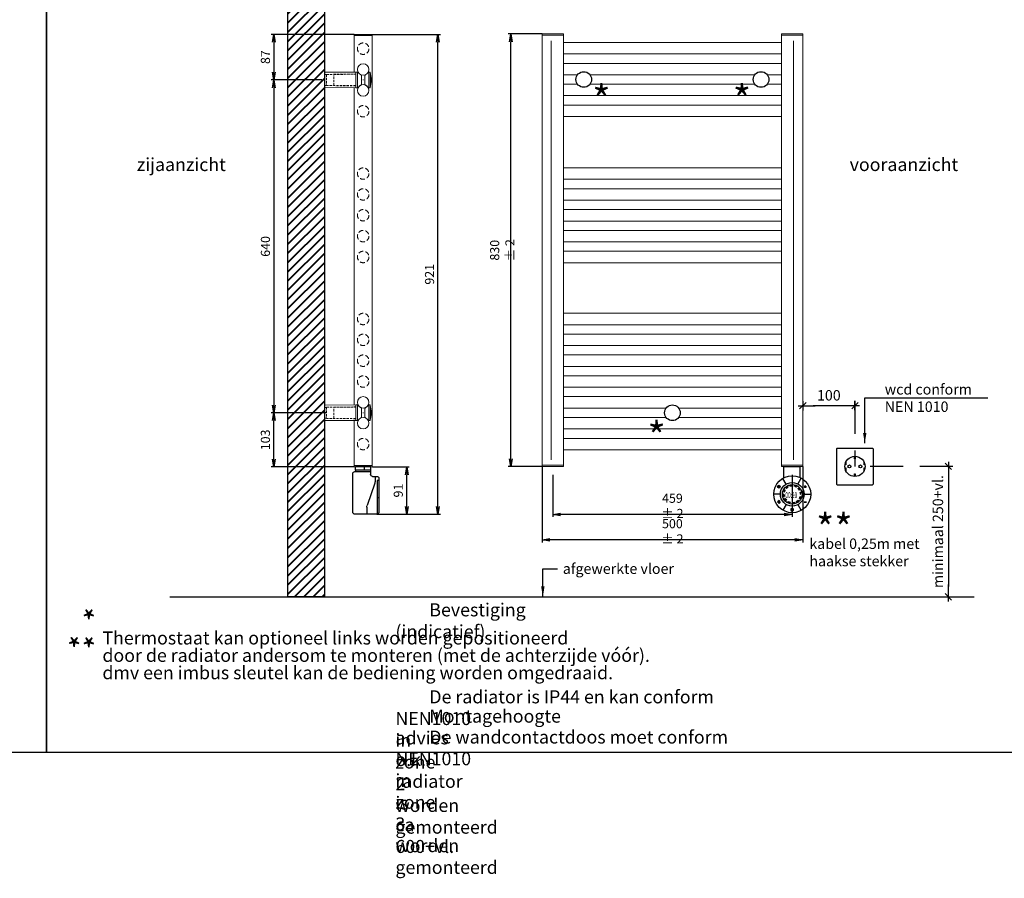
# Model space of a CAD drawing. Extents: x 15077 to 25639, y 14422 to 20005.
# Drawn here: x 16966 to 18854, y 17278 to 18925 of the extents above; entities that cross this region are included whole.
import ezdxf

# ---------------------------------------------------------------- set-up
doc = ezdxf.new("R2010")
doc.units = 0
doc.header["$LTSCALE"] = 5
doc.header["$MEASUREMENT"] = 0
doc.header["$PDMODE"] = 1
doc.linetypes.add('DASHED', pattern=[19.05, 12.7, -6.35])
doc.linetypes.add('HIDDEN2', pattern=[0.1875, 0.125, -0.0625])
doc.layers.get('0').update_dxf_attribs({"linetype": 'CONTINUOUS'})
doc.layers.get('DEFPOINTS').update_dxf_attribs({"linetype": 'CONTINUOUS'})
doc.layers.add('A-GENM', color=2, linetype='CONTINUOUS', lineweight=40)
for name, color, linetype in [('KOTY', 1, 'CONTINUOUS'), ('SILNA', 7, 'CONTINUOUS'), ('SLABA', 8, 'CONTINUOUS')]:
    doc.layers.add(name, color=color, linetype=linetype)
doc.styles.add('ALFA-0_25', font='verdana.ttf')
doc.styles.add('MSPR_TXT', font='simplex.shx', dxfattribs={"width": 0.75})
doc.styles.add('Roman S', font='romans.shx')
doc.styles.add('styl1', font='simplex.shx', dxfattribs={"width": 0.75})
doc.styles.add('STYLE1', font='isocp.shx')
doc.dimstyles.new('PROFI_CSN', dxfattribs={"dimtxt": 3.5, "dimasz": 3, "dimexe": 1, "dimexo": 0, "dimgap": 1.5, "dimtad": 1, "dimdsep": 46, "dimtxsty": 'STYLE1', "dimblk1": 'OPEN', "dimblk2": 'OPEN', "dimsah": 1, "dimcen": 0, "dimdle": 1, "dimclrd": 256, "dimclre": 256, "dimclrt": 256, "dimadec": 0, "dimazin": 0, "dimtfac": 0.6, "dimtmove": 0, "dimatfit": 1, "dimldrblk": 'OPEN', "dimfxl": 1, "dimtolj": 1, "dimarcsym": 0})
doc.dimstyles.new('Rialto style 1', dxfattribs={"dimtxt": 2, "dimasz": 2, "dimexe": 0, "dimexo": 0, "dimgap": 1, "dimtad": 1, "dimzin": 12, "dimdsep": 46, "dimtxsty": 'Roman S', "dimblk1": 'DIM1', "dimblk2": 'DIM1', "dimsah": 1, "dimcen": 1, "dimse1": 1, "dimse2": 1, "dimclrd": 1, "dimclre": 1, "dimclrt": 2, "dimadec": 0, "dimazin": 0, "dimtfac": 0.75, "dimtix": 1, "dimtmove": 1, "dimatfit": 3, "dimfxl": 1, "dimtvp": 1.5, "dimtolj": 1, "dimtzin": 0, "dimarcsym": 0})

# ---------------------------------------------------------------- blocks, each defined once
blk = doc.blocks.new('_OPEN')
at = {"color": 0, "linetype": 'ByBlock'}
for p, q in [((-1, 0.17), (0, 0)), ((0, 0), (-1, -0.17)), ((0, 0), (-1, 0))]:
    blk.add_line(p, q, dxfattribs=at)
blk = doc.blocks.new('*D38')
at = {"layer": 'DEFPOINTS', "color": 0, "transparency": 16777216}
for p in [(17967.5, 18067.8), (18467.5, 18067.8), (17967.5, 17927.3)]:
    blk.add_point(p, dxfattribs=at)
at = {"layer": 'KOTY', "color": 1, "lineweight": -2, "transparency": 16777216}
for p, q in [((17967.5, 18067.8), (17967.5, 17922.3)), ((18467.5, 18067.8), (18467.5, 17922.3)), ((18452.5, 17927.3), (17982.5, 17927.3))]:
    blk.add_line(p, q, dxfattribs=at)
at = {"layer": 'KOTY', "color": 1, "lineweight": -2, "transparency": 16777216, "xscale": 15, "yscale": 15, "zscale": 15, "rotation": 180}
blk.add_blockref('_OPEN', (17967.5, 17927.3), dxfattribs=at)
at = {"layer": 'KOTY', "color": 1, "lineweight": -2, "transparency": 16777216, "xscale": 15, "yscale": 15, "zscale": 15}
blk.add_blockref('_OPEN', (18467.5, 17927.3), dxfattribs=at)
at = {"layer": 'KOTY', "color": 1, "transparency": 16777216, "insert": (18217.5, 17943.5), "char_height": 17.5, "attachment_point": 5, "style": 'styl1'}
blk.add_mtext('\\A1;500 ± 2', dxfattribs=at)
blk = doc.blocks.new('*D39')
at = {"layer": 'DEFPOINTS', "color": 0, "transparency": 16777216}
for p in [(17988, 18051.6), (18447, 18051.5), (17988, 17976)]:
    blk.add_point(p, dxfattribs=at)
at = {"layer": 'KOTY', "color": 1, "lineweight": -2, "transparency": 16777216}
for p, q in [((17988, 18051.6), (17988, 17971)), ((18447, 18051.5), (18447, 17971)), ((18432, 17976), (18003, 17976))]:
    blk.add_line(p, q, dxfattribs=at)
at = {"layer": 'KOTY', "color": 1, "lineweight": -2, "transparency": 16777216, "xscale": 15, "yscale": 15, "zscale": 15, "rotation": 180}
blk.add_blockref('_OPEN', (17988, 17976), dxfattribs=at)
at = {"layer": 'KOTY', "color": 1, "lineweight": -2, "transparency": 16777216, "xscale": 15, "yscale": 15, "zscale": 15}
blk.add_blockref('_OPEN', (18447, 17976), dxfattribs=at)
at = {"layer": 'KOTY', "color": 1, "transparency": 16777216, "insert": (18217.5, 17992.3), "char_height": 17.5, "attachment_point": 5, "style": 'styl1'}
blk.add_mtext('\\A1;459 ± 2', dxfattribs=at)
blk = doc.blocks.new('MAPLAST D22_2')
at = {"layer": 'SLABA', "lineweight": 0}
for p, q in [((0, 14.7), (60, 15)), ((0, 14.7), (0, -14.7)), ((60, 15), (63.2, 15)), ((60, 15), (60, -15)), ((74.3, 0.5), (74.3, -0.5)), ((85.4, 15), (87.2, 15)), ((87.4, 14.9), (87.4, -14.9)), ((60, -15), (0, -14.7)), ((63.2, -15), (60, -15)), ((73.8, 0), (74.8, 0)), ((87.2, -15), (85.4, -15))]:
    blk.add_line(p, q, dxfattribs=at)
at = {"layer": 'SLABA', "color": 8, "linetype": 'HIDDEN2', "lineweight": 0, "ltscale": 7}
for p, q in [((0, 10.5), (4, 10.5)), ((4, 10.7), (60, 11.2)), ((4, 10.7), (4, -10.8)), ((18, 10.7), (60, 10.9)), ((18, -10.8), (18, 10.7)), ((4, -10.5), (0, -10.5)), ((60, -11.3), (4, -10.8)), ((60, -10.9), (18, -10.8))]:
    blk.add_line(p, q, dxfattribs=at)
at = {"layer": 'SLABA', "lineweight": 0}
for points in [[(70.9, -9.2, 0.291336), (71.2, -8.6), (71.2, 8.6, 0.291336), (70.9, 9.2, -0.143229), (64.5, 14.7, 0.255747), (64, 15), (63.2, 15), (63.2, -15), (64, -15, 0.255747), (64.5, -14.7, -0.143229), (70.9, -9.2)], [(77.8, -9.2, -0.291336), (77.4, -8.6), (77.4, 8.6, -0.291336), (77.8, 9.2, 0.143229), (84.1, 14.7, -0.255747), (84.6, 15), (85.4, 15), (85.4, -15), (84.6, -15, -0.255747), (84.1, -14.7, 0.143229), (77.8, -9.2)]]:
    blk.add_lwpolyline(points, format="xyb", dxfattribs=at)
for centre, radius, start, end in [((87.2, 14.7), 0.3, 14.9586, 90), ((32.2, 0), 57.2, 345.0414, 14.9586), ((87.2, -14.7), 0.3, 270, 345.0414)]:
    blk.add_arc(centre, radius, start, end, dxfattribs=at)
blk = doc.blocks.new('*D11')
at = {"layer": 'DEFPOINTS', "color": 0, "transparency": 16777216}
for p in [(17545.2, 18809.4), (17453.1, 18170.8), (17554.2, 18170.8, 16.3)]:
    blk.add_point(p, dxfattribs=at)
at = {"layer": 'KOTY', "color": 1, "lineweight": -2, "transparency": 16777216}
for p, q in [((17545.2, 18809.4), (17448.1, 18809.4)), ((17453.1, 18794.4), (17453.1, 18185.8)), ((17554.2, 18170.8), (17448.1, 18170.8))]:
    blk.add_line(p, q, dxfattribs=at)
at = {"layer": 'KOTY', "color": 1, "lineweight": -2, "transparency": 16777216, "xscale": 15, "yscale": 15, "zscale": 15}
for p, rotation in [((17453.1, 18809.4), 90), ((17453.1, 18170.8), 270)]:
    blk.add_blockref('_OPEN', p, dxfattribs=dict(at, rotation=rotation))
at = {"layer": 'KOTY', "color": 1, "transparency": 16777216, "insert": (17436.9, 18490.1), "char_height": 17.5, "attachment_point": 5, "rotation": 90, "style": 'MSPR_TXT'}
blk.add_mtext('\\A1;640', dxfattribs=at)
blk = doc.blocks.new('*D12')
at = {"layer": 'DEFPOINTS', "color": 0, "transparency": 16777216}
for p in [(17607, 18896.9), (17453.1, 18809.4), (17545.2, 18809.4)]:
    blk.add_point(p, dxfattribs=at)
at = {"layer": 'KOTY', "color": 1, "lineweight": -2, "transparency": 16777216}
for p, q in [((17607, 18896.9), (17448.1, 18896.9)), ((17453.1, 18881.9), (17453.1, 18824.4)), ((17545.2, 18809.4), (17448.1, 18809.4))]:
    blk.add_line(p, q, dxfattribs=at)
at = {"layer": 'KOTY', "color": 1, "lineweight": -2, "transparency": 16777216, "xscale": 15, "yscale": 15, "zscale": 15}
for p, rotation in [((17453.1, 18896.9), 90), ((17453.1, 18809.4), 270)]:
    blk.add_blockref('_OPEN', p, dxfattribs=dict(at, rotation=rotation))
at = {"layer": 'KOTY', "color": 1, "transparency": 16777216, "insert": (17436.9, 18853.2), "char_height": 17.5, "attachment_point": 5, "rotation": 90, "style": 'MSPR_TXT'}
blk.add_mtext('\\A1;87', dxfattribs=at)
blk = doc.blocks.new('*D13')
at = {"layer": 'DEFPOINTS', "color": 0, "transparency": 16777216}
for p in [(17453.1, 18170.8), (17554.2, 18170.8, 16.3), (17607, 18066.9)]:
    blk.add_point(p, dxfattribs=at)
at = {"layer": 'KOTY', "color": 1, "lineweight": -2, "transparency": 16777216}
for p, q in [((17554.2, 18170.8), (17448.1, 18170.8)), ((17453.1, 18081.9), (17453.1, 18155.8)), ((17607, 18066.9), (17448.1, 18066.9))]:
    blk.add_line(p, q, dxfattribs=at)
at = {"layer": 'KOTY', "color": 1, "lineweight": -2, "transparency": 16777216, "xscale": 15, "yscale": 15, "zscale": 15}
for p, rotation in [((17453.1, 18170.8), 90), ((17453.1, 18066.9), 270)]:
    blk.add_blockref('_OPEN', p, dxfattribs=dict(at, rotation=rotation))
at = {"layer": 'KOTY', "color": 1, "transparency": 16777216, "insert": (17436.9, 18118.9), "char_height": 17.5, "attachment_point": 5, "rotation": 90, "style": 'MSPR_TXT'}
blk.add_mtext('\\A1;103', dxfattribs=at)
blk = doc.blocks.new('Ronde thermostaat 1')
at = {"layer": 'SLABA'}
h = blk.add_hatch(color=256, dxfattribs=at)
h.dxf.hatch_style = 1
h.paths.add_polyline_path([(0.3, -36.6, 0.065543), (-4.1, -37.1), (-3.8, -38.1, -0.065543), (0.3, -37.6)])
h.paths.add_polyline_path([(-7.6, -39.7), (-8.1, -38.8, 0.065543), (-11.6, -41.5), (-10.9, -42.2, -0.065543)])
h.paths.add_polyline_path([(-13.4, -45.5), (-14.2, -45, 0.065543), (-15.9, -49), (-14.9, -49.3, -0.065543)])
h.paths.add_polyline_path([(-15.5, -53.3), (-16.5, -53.3, 0.065543), (-15.9, -57.7), (-14.9, -57.4, -0.065543)])
h.paths.add_polyline_path([(-13.4, -61.2), (-14.2, -61.7, 0.065543), (-11.6, -65.2), (-10.9, -64.5, -0.065543)])
h.paths.add_polyline_path([(-7.6, -67), (-8.1, -67.9, 0.065543), (-4.1, -69.5), (-3.8, -68.6, -0.065543)])
h.paths.add_polyline_path([(4.4, -68.6, -0.065543), (0.3, -69.1), (0.3, -70.1, 0.065543), (4.6, -69.5)])
h.paths.add_polyline_path([(12.2, -65.2), (11.4, -64.5, -0.065543), (8.2, -67), (8.7, -67.9, 0.065543)])
h.paths.add_polyline_path([(16.5, -57.7), (15.5, -57.4, -0.065543), (14, -61.2), (14.8, -61.7, 0.065543)])
h.paths.add_polyline_path([(16.5, -49), (15.5, -49.3, -0.065543), (16.1, -53.3), (17.1, -53.3, 0.065543)])
h.paths.add_polyline_path([(12.2, -41.5), (11.4, -42.2, -0.065543), (14, -45.5), (14.8, -45, 0.065543)])
h.paths.add_polyline_path([(4.6, -37.1), (4.4, -38.1, -0.065543), (8.2, -39.7), (8.7, -38.8, 0.065543)])
for p, q in [((-15.6, -21.6), (-15.6, 0)), ((-15.6, 0), (15.6, 0)), ((15.6, -21.3), (15.6, 0)), ((-25.8, -38.7), (-25.8, -36.9)), ((-25.8, -38.7), (-25.8, -36.9)), ((-25.5, -38.7), (-25.5, -36.9)), ((-25.3, -38.7), (-25.3, -36.9)), ((-11.3, -33.9), (-17.9, -22.9)), ((-3.8, -38.1), (-4.1, -37.1)), ((0.3, -37.6), (0.3, -36.6)), ((4.4, -38.1), (4.6, -37.1)), ((11.3, -33.6), (17.6, -22.4)), ((25.1, -40.7), (25.1, -36.7)), ((25.6, -40.7), (25.6, -36.7)), ((-22.4, -53.3), (-35.2, -53.3)), ((-25.7, -38.5), (-26.9, -39.3)), ((-25.5, -38.7), (-26.7, -39.5)), ((-25.4, -38.9), (-26.6, -39.7)), ((-15.5, -53.3), (-16.5, -53.3)), ((-14.9, -49.3), (-15.9, -49)), ((-13.4, -45.5), (-14.2, -45)), ((-10.9, -42.2), (-11.6, -41.5)), ((-7.6, -39.7), (-8.1, -38.8)), ((8.2, -39.7), (8.7, -38.8)), ((11.4, -42.2), (12.2, -41.5)), ((14, -45.5), (14.8, -45)), ((15.5, -49.3), (16.5, -49)), ((16.1, -53.3), (17.1, -53.3)), ((22.9, -53.3), (35.8, -53.3)), ((23.2, -38.5), (27.5, -38.5)), ((23.2, -39), (27.5, -39)), ((-25, -65.3), (-27.8, -68.1)), ((-27.8, -68.1), (-25, -71.1)), ((-24.8, -65.8), (-27.3, -68.3)), ((-27.3, -67.9), (-24.8, -70.6)), ((-25.5, -67.9), (-22.1, -67.9)), ((-25.5, -68.1), (-22.1, -68.1)), ((-25.5, -68.4), (-22.1, -68.4)), ((-23.8, -67), (-25.1, -65.8)), ((-25.1, -70.6), (-23.8, -69.4)), ((-23.4, -66.7), (-25, -65.3)), ((-25, -71.1), (-23.5, -69.8)), ((-11.4, -72.8), (-18, -83.8)), ((-14.9, -57.4), (-15.9, -57.7)), ((-13.4, -61.2), (-14.2, -61.7)), ((-10.9, -64.5), (-11.6, -65.2)), ((-7.6, -67), (-8.1, -67.9)), ((-3.8, -68.6), (-4.1, -69.5)), ((0.3, -69.1), (0.3, -70.1)), ((4.4, -68.6), (4.6, -69.5)), ((8.2, -67), (8.7, -67.9)), ((11.4, -64.5), (12.2, -65.2)), ((11.4, -73.1), (17.6, -84.3)), ((14, -61.2), (14.8, -61.7)), ((15.5, -57.4), (16.5, -57.7)), ((23.2, -67.8), (27.5, -67.8)), ((23.2, -68), (27.5, -68)), ((23.2, -68.3), (27.5, -68.3)), ((-0.2, -82.9), (-0.2, -79.7)), ((0, -82.9), (0, -79.7)), ((0.3, -82.9), (0.3, -79.7))]:
    blk.add_line(p, q, dxfattribs=at)
for centre, radius in [((0.3, -53.3), 35.5), ((-25.5, -38.7), 2.65), ((-25.5, -38.7), 2.52), ((-25.5, -38.7), 2.4), ((-25.5, -38.7), 2.27), ((-25.5, -38.7), 2.15), ((0.3, -53.3), 22.7), ((0.3, -53.3), 18.8)]:
    blk.add_circle(centre, radius, dxfattribs=at)
for centre, radius, start, end in [((0.3, -53.3), 16.8, 90, 105), ((0.3, -53.3), 15.8, 90, 105), ((0.3, -53.3), 16.8, 60, 75), ((0.3, -53.3), 16.8, 180, 195), ((0.3, -53.3), 16.8, 150, 165), ((0.3, -53.3), 15.8, 180, 195.0569), ((0.3, -53.3), 15.8, 150, 165), ((0.3, -53.3), 16.8, 120, 135), ((0.3, -53.3), 15.8, 120, 135), ((0.3, -53.3), 15.8, 60, 75), ((0.3, -53.3), 15.8, 30, 45), ((0.3, -53.3), 16.8, 30, 45), ((0.3, -53.3), 15.8, 0, 15), ((0.3, -53.3), 16.8, 0, 15), ((0.3, -53.3), 16.8, 210, 225), ((0.3, -53.3), 15.8, 210, 225), ((0.3, -53.3), 16.8, 240, 255), ((0.3, -53.3), 15.8, 240, 255), ((0.3, -53.3), 15.8, 270, 285), ((0.3, -53.3), 16.8, 270, 285), ((0.3, -53.3), 15.8, 300, 315), ((0.3, -53.3), 16.8, 300, 315), ((0.3, -53.3), 15.8, 330, 345), ((0.3, -53.3), 16.8, 330, 345), ((0, -82.9), 2.64, 126.7979, 53.2021), ((0, -82.9), 2.52, 126.7979, 53.2021), ((0, -82.9), 2.39, 126.7979, 53.2021), ((0, -82.9), 2.27, 126.7979, 53.2021), ((0, -82.9), 2.14, 126.7979, 53.2021)]:
    blk.add_arc(centre, radius, start, end, dxfattribs=at)
for points in [[(-25.8, -36.9), (-25.3, -36.9), (-25.8, -38.5), (-25.3, -38.8)], [(25.1, -38.5), (25.1, -39), (25.1, -36.7), (25.1, -40.7)], [(25.1, -36.7), (25.1, -40.7), (25.6, -36.7), (25.6, -40.7)], [(25.6, -36.7), (25.6, -40.7), (25.6, -38.5), (25.6, -39)], [(-25.8, -38.5), (-25.3, -38.8), (-26.9, -39.3), (-26.6, -39.7)], [(23.2, -38.5), (23.2, -39), (25.1, -38.5), (25.1, -39)], [(25.6, -38.5), (25.6, -39), (27.5, -38.5), (27.5, -39)], [(-27.1, -68.1), (-27.8, -68.1), (-24.9, -66), (-25, -65.3)], [(-24.9, -70.4), (-25, -71.1), (-27.1, -68.1), (-27.8, -68.1)], [(-22.1, -68.4), (-22.1, -67.9), (-25.5, -68.4), (-25.5, -67.9)], [(-24.9, -66), (-25, -65.3), (-23.8, -67), (-23.4, -66.7)], [(-23.8, -69.4), (-23.5, -69.8), (-24.9, -70.4), (-25, -71.1)], [(23.2, -68.3), (23.2, -67.8), (27.5, -68.3), (27.5, -67.8)], [(-0.2, -79.7), (0.3, -79.7), (-0.2, -82.9), (0.3, -82.9)]]:
    blk.add_solid(points, dxfattribs=at)
at = {"layer": 'SLABA', "style": 'ALFA-0_25', "width": 0.6}
blk.add_text('00:20', height=11.06, dxfattribs=at).set_placement((-12.8, -60.4))
blk = doc.blocks.new('Ronde thermostaat 2')
at = {"layer": 'SLABA'}
for p, q in [((-14.5, -6), (-14.5, 0)), ((-14.5, 0), (14.5, 0)), ((-2.5, -6), (-2.5, 0)), ((14.5, -6), (14.5, 0)), ((-18.1, -18), (-26.1, -18)), ((-22.7, -18), (-22.7, -28)), ((-14.5, -6), (14.5, -6)), ((-14.1, -6), (-14.1, -14)), ((-0.1, -8.8), (-14.1, -8.8)), ((2.7, -8.8), (-11.3, -8.8)), ((15.9, -8.8), (-0.1, -8.8)), ((13.9, -8.8), (13.9, -6)), ((19.9, -86.6), (19.9, -12.8)), ((-30.1, -22), (-30.1, -86.6)), ((-30.1, -26.3), (-26.5, -26.3)), ((-26.5, -26.3), (-26.5, -90.6)), ((-22.1, -31.2), (-7.7, -73.8)), ((-26.5, -58.4), (-30.1, -58.4)), ((-26.1, -90.6), (15.9, -90.6)), ((-7.1, -77.1), (-7.1, -90.6))]:
    blk.add_line(p, q, dxfattribs=at)
for centre, radius, start, end in [((-26.1, -22), 4, 90, 180), ((-18.1, -14), 4, 270, 0), ((15.9, -12.8), 4, 0, 90), ((-12.7, -28), 10, 180, 198.7331), ((-17.1, -77.1), 10, 0, 18.7331), ((-26.1, -86.6), 4, 180, 270.0116), ((15.9, -86.6), 4, 270.0116, 0)]:
    blk.add_arc(centre, radius, start, end, dxfattribs=at)
blk = doc.blocks.new('*D14')
at = {"layer": 'DEFPOINTS', "color": 0, "ltscale": 0.5, "transparency": 16777216}
for p in [(17642, 18066.9), (17707.9, 18066.9), (17650.6, 17976.3)]:
    blk.add_point(p, dxfattribs=at)
at = {"layer": 'KOTY', "color": 1, "lineweight": -2, "ltscale": 0.5, "transparency": 16777216}
for p, q in [((17642, 18066.9), (17712.9, 18066.9)), ((17707.9, 17991.3), (17707.9, 18051.9)), ((17650.6, 17976.3), (17712.9, 17976.3))]:
    blk.add_line(p, q, dxfattribs=at)
at = {"layer": 'KOTY', "color": 1, "lineweight": -2, "ltscale": 0.5, "transparency": 16777216, "xscale": 15, "yscale": 15, "zscale": 15}
for p, rotation in [((17707.9, 18066.9), 90), ((17707.9, 17976.3), 270)]:
    blk.add_blockref('_OPEN', p, dxfattribs=dict(at, rotation=rotation))
at = {"layer": 'KOTY', "color": 1, "ltscale": 0.5, "transparency": 16777216, "insert": (17691.7, 18021.6), "char_height": 17.5, "attachment_point": 5, "rotation": 90, "style": 'MSPR_TXT'}
blk.add_mtext('\\A1;91', dxfattribs=at)
blk = doc.blocks.new('*D15')
at = {"layer": 'DEFPOINTS', "color": 0, "transparency": 16777216}
for p in [(17907.5, 18897.8), (17967.5, 18897.8), (17967.5, 18067.8)]:
    blk.add_point(p, dxfattribs=at)
at = {"layer": 'KOTY', "color": 1, "lineweight": -2, "transparency": 16777216}
for p, q in [((17967.5, 18897.8), (17902.5, 18897.8)), ((17907.5, 18082.8), (17907.5, 18882.8)), ((17967.5, 18067.8), (17902.5, 18067.8))]:
    blk.add_line(p, q, dxfattribs=at)
at = {"layer": 'KOTY', "color": 1, "lineweight": -2, "transparency": 16777216, "xscale": 15, "yscale": 15, "zscale": 15}
for p, rotation in [((17907.5, 18897.8), 90), ((17907.5, 18067.8), 270)]:
    blk.add_blockref('_OPEN', p, dxfattribs=dict(at, rotation=rotation))
at = {"layer": 'KOTY', "color": 1, "transparency": 16777216, "insert": (17891.2, 18482.8), "char_height": 17.5, "attachment_point": 5, "rotation": 90, "style": 'styl1'}
blk.add_mtext('\\A1;830 %%p 2', dxfattribs=at)
blk = doc.blocks.new('*D17')
at = {"layer": 'DEFPOINTS', "color": 0, "ltscale": 0.5, "transparency": 16777216}
for p in [(17642, 18896.9), (17767.9, 18896.9), (17650.6, 17976.3)]:
    blk.add_point(p, dxfattribs=at)
at = {"layer": 'KOTY', "color": 1, "lineweight": -2, "ltscale": 0.5, "transparency": 16777216}
for p, q in [((17642, 18896.9), (17772.9, 18896.9)), ((17767.9, 17991.3), (17767.9, 18881.9)), ((17650.6, 17976.3), (17772.9, 17976.3))]:
    blk.add_line(p, q, dxfattribs=at)
at = {"layer": 'KOTY', "color": 1, "lineweight": -2, "ltscale": 0.5, "transparency": 16777216, "xscale": 15, "yscale": 15, "zscale": 15}
for p, rotation in [((17767.9, 18896.9), 90), ((17767.9, 17976.3), 270)]:
    blk.add_blockref('_OPEN', p, dxfattribs=dict(at, rotation=rotation))
at = {"layer": 'KOTY', "color": 1, "ltscale": 0.5, "transparency": 16777216, "insert": (17751.7, 18436.6), "char_height": 17.5, "attachment_point": 5, "rotation": 90, "style": 'MSPR_TXT'}
blk.add_mtext('\\A1;921', dxfattribs=at)
blk = doc.blocks.new('DIM1')
at = {"color": 1}
for p, q in [((0.438, 0), (-1.173, 0)), ((0.31, 0.31), (-0.31, -0.31))]:
    blk.add_line(p, q, dxfattribs=at)
at = {"color": 1, "linetype": 'ByBlock'}
blk.add_line((0, -0.438), (0, 0.467), dxfattribs=at)
at = {"color": 1, "const_width": 0.0953}
blk.add_lwpolyline([(-0.048, 0, 1), (0.048, 0, 1)], format="xyb", close=True, dxfattribs=at)
blk = doc.blocks.new('*D70')
at = {"color": 1, "lineweight": -2, "transparency": 16777216}
blk.add_line((18547.5, 18184.4), (18487.5, 18184.4), dxfattribs=at)
at = {"layer": 'DEFPOINTS', "color": 0, "transparency": 16777216}
for p in [(18467.5, 18721.9), (18567.5, 18457.9), (18467.5, 18184.4)]:
    blk.add_point(p, dxfattribs=at)
at = {"color": 1, "lineweight": -2, "transparency": 16777216, "xscale": 20, "yscale": 20, "zscale": 20, "rotation": 180}
blk.add_blockref('DIM1', (18467.5, 18184.4), dxfattribs=at)
at = {"color": 1, "lineweight": -2, "transparency": 16777216, "xscale": 20, "yscale": 20, "zscale": 20}
blk.add_blockref('DIM1', (18567.5, 18184.4), dxfattribs=at)
at = {"color": 1, "transparency": 16777216, "insert": (18517.5, 18204.4), "char_height": 20, "attachment_point": 5, "style": 'Roman S'}
blk.add_mtext('\\A1;100', dxfattribs=at)
blk = doc.blocks.new('*D71')
at = {"color": 1, "lineweight": -2, "transparency": 16777216}
blk.add_line((18746.7, 18048), (18746.7, 17837.8), dxfattribs=at)
at = {"layer": 'DEFPOINTS', "color": 0, "transparency": 16777216}
for p in [(18567.6, 18068), (18746.7, 17817.8), (18796.4, 17817.8)]:
    blk.add_point(p, dxfattribs=at)
at = {"color": 1, "lineweight": -2, "transparency": 16777216, "xscale": 20, "yscale": 20, "zscale": 20}
for p, rotation in [((18746.7, 18068), 90), ((18746.7, 17817.8), 270)]:
    blk.add_blockref('DIM1', p, dxfattribs=dict(at, rotation=rotation))
at = {"color": 2, "transparency": 16777216, "insert": (18726.7, 17942.9), "char_height": 20, "attachment_point": 5, "rotation": 90, "style": 'Roman S'}
blk.add_mtext('\\A1;{\\T0.8;\\C256;minimaal 250+vl. }', dxfattribs=at)

msp = doc.modelspace()

# ---------------------------------------------------------------- hatches: boundary and pattern name
at = {"layer": 'A-GENM'}
h = msp.add_hatch(dxfattribs=at)
h.set_pattern_fill('ANSI31', color=9, scale=100)
h.set_pattern_definition([(45, (-43108.776, 135636.912), (-8.8388348, 8.8388348), [])])
h.paths.add_polyline_path([(17550.163, 17817.944), (17480.163, 17817.944), (17480.163, 19702.179), (17550.163, 19702.179)])

# ---------------------------------------------------------------- linework, layer by layer
at = {"color": 1}
for p, q in [((18533.453, 18032.93), (18533.452, 18032.93)), ((18533.452, 18032.93), (18533.452, 18032.93)), ((18533.452, 18032.93), (18533.452, 18032.93)), ((18533.455, 18032.93), (18533.453, 18032.93)), ((18533.456, 18032.93), (18533.455, 18032.93)), ((18533.459, 18032.93), (18533.456, 18032.93)), ((18533.461, 18032.93), (18533.459, 18032.93)), ((18533.464, 18032.93), (18533.461, 18032.93)), ((18533.467, 18032.93), (18533.464, 18032.93)), ((18533.471, 18032.93), (18533.467, 18032.93)), ((18533.475, 18032.93), (18533.471, 18032.93)), ((18533.479, 18032.93), (18533.475, 18032.93)), ((18533.484, 18032.93), (18533.479, 18032.93)), ((18533.489, 18032.93), (18533.484, 18032.93)), ((18533.495, 18032.93), (18533.489, 18032.93))]:
    msp.add_line(p, q, dxfattribs=at)
msp.add_line((17253.914, 17817.828), (18796.417, 17817.828))
for points in [[(15077.266, 17519.399), (17017.266, 17519.399), (17017.266, 20004.852), (15077.266, 20004.852)], [(17017.266, 17519.399), (18957.266, 17519.399), (18957.266, 20004.852), (17017.266, 20004.852)]]:
    msp.add_lwpolyline(points, close=True)
at = {"color": 7, "linetype": 'DASHED'}
for points in [[(18567.45, 18193.769), (18567.45, 18067.958)], [(18755.425, 18067.958), (18567.45, 18067.958)]]:
    msp.add_lwpolyline(points, dxfattribs=at)
at = {"color": 1}
for points in [[(18533.454, 18102.93), (18532.901, 18102.93), (18532.454, 18102.482), (18532.454, 18101.93)], [(18532.454, 18101.93), (18532.454, 18101.93), (18532.454, 18033.93), (18532.454, 18033.93)], [(18533.452, 18102.93), (18533.452, 18102.93), (18601.451, 18102.93), (18601.451, 18102.93)], [(18601.451, 18102.93), (18602.004, 18102.93), (18602.451, 18102.482), (18602.451, 18101.93)], [(18602.451, 18101.93), (18602.451, 18101.93), (18602.451, 18033.93), (18602.451, 18033.93)], [(18548.19, 18067.958), (18548.184, 18078.688), (18556.872, 18087.375), (18567.581, 18087.35)], [(18550.218, 18076.62), (18550.218, 18074.52), (18550.218, 18070.798), (18550.218, 18070.798)], [(18566.851, 18082.319), (18566.851, 18082.319), (18566.851, 18085.214), (18566.851, 18087.338)], [(18568.311, 18082.319), (18568.311, 18082.319), (18566.851, 18082.319), (18566.851, 18082.319)], [(18567.581, 18087.35), (18578.307, 18087.375), (18586.995, 18078.688), (18586.972, 18067.958)], [(18568.311, 18087.338), (18568.311, 18085.214), (18568.311, 18082.319), (18568.311, 18082.319)], [(18585.046, 18070.798), (18585.046, 18070.798), (18585.046, 18074.308), (18585.046, 18076.434)], [(18567.581, 18048.567), (18556.872, 18048.565), (18548.184, 18057.253), (18548.19, 18067.958)], [(18550.218, 18070.798), (18550.218, 18070.798), (18549.088, 18070.798), (18548.394, 18070.798)], [(18548.395, 18065.119), (18549.089, 18065.119), (18550.218, 18065.119), (18550.218, 18065.119)], [(18550.218, 18065.119), (18550.218, 18065.119), (18550.218, 18061.377), (18550.218, 18059.311)], [(18554.194, 18067.958), (18554.174, 18069.558), (18555.461, 18070.845), (18557.034, 18070.879)], [(18557.034, 18065.119), (18555.461, 18065.095), (18554.174, 18066.383), (18554.194, 18067.958)], [(18557.034, 18070.879), (18558.636, 18070.845), (18559.924, 18069.558), (18559.955, 18067.958)], [(18559.955, 18067.958), (18559.924, 18066.383), (18558.636, 18065.095), (18557.034, 18065.119)], [(18566.851, 18053.598), (18566.851, 18053.598), (18568.311, 18053.598), (18568.311, 18053.598)], [(18566.851, 18048.581), (18566.851, 18050.704), (18566.851, 18053.598), (18566.851, 18053.598)], [(18586.972, 18067.958), (18586.995, 18057.253), (18578.307, 18048.565), (18567.581, 18048.567)], [(18568.311, 18053.598), (18568.311, 18053.598), (18568.311, 18050.704), (18568.311, 18048.58)], [(18575.289, 18067.958), (18575.256, 18069.558), (18576.543, 18070.845), (18578.128, 18070.879)], [(18578.128, 18065.119), (18576.543, 18065.095), (18575.256, 18066.383), (18575.289, 18067.958)], [(18578.128, 18070.879), (18579.718, 18070.845), (18581.006, 18069.558), (18580.968, 18067.958)], [(18580.968, 18067.958), (18581.006, 18066.383), (18579.718, 18065.095), (18578.128, 18065.119)], [(18586.772, 18070.798), (18586.075, 18070.798), (18585.046, 18070.798), (18585.046, 18070.798)], [(18585.046, 18065.119), (18585.046, 18065.119), (18586.074, 18065.119), (18586.771, 18065.119)], [(18585.046, 18059.497), (18585.046, 18061.593), (18585.046, 18065.119), (18585.046, 18065.119)], [(18532.454, 18033.93), (18532.454, 18033.378), (18532.901, 18032.93), (18533.454, 18032.93)], [(18533.495, 18032.93), (18533.495, 18032.93), (18601.495, 18032.93), (18601.495, 18032.93)], [(18602.451, 18033.93), (18602.451, 18033.378), (18602.004, 18032.93), (18601.451, 18032.93)]]:
    msp.add_open_spline(points, degree=3, dxfattribs=at)
at = {"layer": 'SILNA', "lineweight": 0}
for p, q in [((17606.967, 18824.431, -16.263), (17606.967, 18896.939, -16.263)), ((17641.967, 18896.939, -16.263), (17606.967, 18896.939, -16.263)), ((17641.967, 18894.439, -16.263), (17606.967, 18894.439, -16.263)), ((17641.967, 18066.939, -16.263), (17641.967, 18896.939, -16.263)), ((17967.45, 18067.828), (17967.45, 18897.828)), ((18008.45, 18897.828), (17967.45, 18897.828)), ((18008.45, 18895.328), (17967.45, 18895.328)), ((18008.45, 18067.828), (18008.45, 18897.828)), ((18426.45, 18067.828), (18426.45, 18897.828)), ((18467.45, 18897.828), (18426.45, 18897.828)), ((18467.45, 18895.328), (18426.45, 18895.328)), ((18467.45, 18067.828), (18467.45, 18897.828)), ((18008.45, 18881.328), (18426.45, 18881.328)), ((18008.45, 18859.328), (18426.45, 18859.328)), ((18008.45, 18841.328), (18426.45, 18841.328)), ((18008.45, 18819.328), (18035.45, 18819.328)), ((18059.45, 18819.328), (18375.45, 18819.328)), ((18399.45, 18819.328), (18426.45, 18819.328)), ((17606.899, 18185.814), (17606.967, 18794.446, -16.263)), ((18008.45, 18801.328), (18035.45, 18801.328)), ((18059.45, 18801.328), (18375.45, 18801.328)), ((18399.45, 18801.328), (18426.45, 18801.328)), ((18008.45, 18779.328), (18426.45, 18779.328)), ((18008.45, 18761.328), (18426.45, 18761.328)), ((18008.45, 18739.328), (18426.45, 18739.328)), ((18008.45, 18640.828), (18426.45, 18640.828)), ((18008.45, 18618.828), (18426.45, 18618.828)), ((18008.45, 18600.828), (18426.45, 18600.828)), ((18008.45, 18578.828), (18426.45, 18578.828)), ((18008.45, 18560.828), (18426.45, 18560.828)), ((18008.45, 18538.828), (18426.45, 18538.828)), ((18008.45, 18520.828), (18426.45, 18520.828)), ((18008.45, 18498.828), (18426.45, 18498.828)), ((18008.45, 18480.828), (18426.45, 18480.828)), ((18008.45, 18458.828), (18426.45, 18458.828)), ((18008.45, 18361.828), (18426.45, 18361.828)), ((18008.45, 18339.828), (18426.45, 18339.828)), ((18008.45, 18321.828), (18426.45, 18321.828)), ((18008.45, 18299.828), (18426.45, 18299.828)), ((18008.45, 18281.828), (18426.45, 18281.828)), ((18008.45, 18259.828), (18426.45, 18259.828)), ((18008.45, 18241.828), (18426.45, 18241.828)), ((18008.45, 18219.828), (18426.45, 18219.828)), ((18008.45, 18201.828), (18426.45, 18201.828)), ((18008.45, 18179.828), (18205.45, 18179.828)), ((18229.45, 18179.828), (18426.45, 18179.828)), ((17606.967, 18066.939, -16.263), (17607.036, 18155.841)), ((18008.45, 18161.828), (18205.45, 18161.828)), ((18229.45, 18161.828), (18426.45, 18161.828)), ((18008.45, 18139.828), (18426.45, 18139.828)), ((18008.45, 18121.828), (18426.45, 18121.828)), ((18008.45, 18099.828), (18426.45, 18099.828)), ((17641.967, 18069.439, -16.263), (17606.967, 18069.439, -16.263)), ((17641.967, 18066.939, -16.263), (17606.967, 18066.939, -16.263)), ((18008.45, 18070.328), (17967.45, 18070.328)), ((18008.45, 18067.828), (17967.45, 18067.828)), ((18467.45, 18070.328), (18426.45, 18070.328)), ((18467.45, 18067.828), (18426.45, 18067.828))]:
    msp.add_line(p, q, dxfattribs=at)
at = {"layer": 'SILNA', "extrusion": (-6.80792e-14, -0.054581, -0.998509), "elevation": -974.648}
msp.add_lwpolyline([(17550.163, -17791.268), (17480.163, -17791.268), (17480.163, -19678.316), (17550.163, -19678.316), (17550.163, -17791.268)], dxfattribs=at)
at = {"layer": 'SILNA', "lineweight": 0}
for centre in [(17624.467, 18829.439, -16.263), (17624.467, 18789.439, -16.263), (17624.467, 18190.828), (17624.467, 18150.828)]:
    msp.add_circle(centre, 11, dxfattribs=at)
at = {"layer": 'SILNA'}
for centre in [(18047.45, 18810.328), (18387.45, 18810.328), (18217.45, 18170.828)]:
    msp.add_circle(centre, 15, dxfattribs=at)
at = {"layer": 'SLABA', "lineweight": 0}
for p, q in [((17984.95, 18884.828), (17984.95, 18080.828)), ((18449.95, 18884.828), (18449.95, 18080.828))]:
    msp.add_line(p, q, dxfattribs=at)
at = {"layer": 'SLABA', "color": 8, "linetype": 'HIDDEN2', "lineweight": 0, "ltscale": 15}
for centre in [(17624.467, 18869.439, -16.263), (17624.467, 18749.439, -16.263), (17624.467, 18629.828), (17624.467, 18589.828), (17624.467, 18549.828), (17624.467, 18509.828), (17624.467, 18469.828), (17624.467, 18350.828), (17624.467, 18310.828), (17624.467, 18270.828), (17624.467, 18230.828), (17624.467, 18110.828)]:
    msp.add_circle(centre, 11, dxfattribs=at)

# ---------------------------------------------------------------- block references
at = {"layer": 'KOTY'}
for name, p in [('MAPLAST D22_2', (17550.163, 18809.439, -16.263)), ('MAPLAST D22_2', (17550.163, 18170.828)), ('Ronde thermostaat 1', (18446.95, 18067.828))]:
    msp.add_blockref(name, p, dxfattribs=at)
at = {"layer": 'KOTY', "xscale": -1}
msp.add_blockref('Ronde thermostaat 2', (17624.467, 18066.939, -16.263), dxfattribs=at)

# ---------------------------------------------------------------- texts
at = {"style": 'ALFA-0_25'}
for s, height, p in [('*', 44.241, (17113.102, 17822.311)), ('**', 44.2408, (17113.102, 17768.617))]:
    msp.add_text(s, height=height, rotation=178.922391, dxfattribs=at).set_placement(p)
at = {"char_height": 25, "attachment_point": 1, "style": 'ALFA-0_25'}
for s, insert in [('zijaanzicht', (17190.253, 18659.702)), ('vooraanzicht', (18557.453, 18659.702))]:
    msp.add_mtext(s, dxfattribs=dict(at, insert=insert))
at = {"color": 0, "attachment_point": 1, "style": 'Roman S'}
for s, insert, char_height in [('\\A1;wcd conform^JNEN 1010', (18624.755, 18225.881), 20), ('\\A1;afgewerkte vloer', (18007.375, 17881.74), 20), ('\\A1;\\pi-75,l100,t100;Bevestiging (indicatief)', (15186.295, 17805.283), 25), ('\\A1;\\pi-75,l100,t100;Bevestiging (indicatief)', (17126.295, 17805.283), 25), ('\\A1;\\pi-75,l100,t100;De radiator is IP44 en kan conform NEN1010 in zone 2 worden gemonteerd', (15186.295, 17638.375), 25), ('\\A1;\\pi-75,l100,t100;De radiator is IP44 en kan conform NEN1010 in zone 2 worden gemonteerd', (17126.295, 17638.375), 25), ('\\A1;\\pi-75,l100,t100;Montagehoogte advies o.k. radiator is ca 600+vl.', (15186.295, 17601.31), 25), ('\\A1;\\pi-75,l100,t100;Montagehoogte advies o.k. radiator is ca 600+vl.', (17126.295, 17601.31), 25), ('\\A1;\\pi-75,l100,t100;De wandcontactdoos moet conform NEN1010 in zone 3 worden gemonteerd', (15186.295, 17561.244), 25), ('\\A1;\\pi-75,l100,t100;De wandcontactdoos moet conform NEN1010 in zone 3 worden gemonteerd', (17126.295, 17561.244), 25)]:
    msp.add_mtext(s, dxfattribs=dict(at, insert=insert, char_height=char_height))
at = {"insert": (17124.321, 17751.321), "char_height": 25, "attachment_point": 1, "line_spacing_factor": 0.8, "style": 'Roman S'}
msp.add_mtext('\\A1;Thermostaat kan optioneel links worden gepositioneerd \\Pdoor de radiator andersom te monteren (met de achterzijde vóór).^Jdmv een imbus sleutel kan de bediening worden omgedraaid.', dxfattribs=at)
at = {"layer": 'KOTY', "color": 1, "char_height": 55, "attachment_point": 5, "style": 'STYLE1'}
for insert in [(18081.344, 18771.261), (18350.805, 18771.566), (18187.12, 18125.194)]:
    msp.add_mtext('{\\fTahoma|b0|i0|c238|p32;*}', dxfattribs=dict(at, insert=insert))
at = {"layer": 'KOTY', "insert": (18528.014, 17948.967), "char_height": 55, "width": 113.38987, "attachment_point": 5, "style": 'STYLE1'}
msp.add_mtext('{\\fTahoma|b0|i0|c238|p34;**}', dxfattribs=at)
at = {"layer": 'SILNA', "color": 1, "insert": (18480.179, 17902.99), "char_height": 20, "attachment_point": 4, "style": 'STYLE1'}
msp.add_mtext('{\\fTahoma|b0|i0|c238|p34;kabel 0,25m\\fTahoma|b0|i0|c0|p34; \\fTahoma|b0|i0|c238|p34;met \\fTahoma|b0|i0|c0|p34;\\Phaakse \\fTahoma|b0|i0|c238|p34;stekker}', dxfattribs=at)

# ---------------------------------------------------------------- dimensions: what is measured, and where the dimension line sits
dim = msp.add_linear_dim(base=(18467.45, 18184.43), p1=(18567.45, 18457.912), p2=(18467.45, 18721.912), dimstyle='Rialto style 1', override={"dimscale": 10, "dimclrt": 1})
dim.commit()
dim.dimension.update_dxf_attribs({"geometry": '*D70', "text_midpoint": (18517.45, 18204.43)})
dim = msp.add_linear_dim(base=(18746.671, 17817.828), p1=(18567.581, 18067.958), p2=(18796.417, 17817.828), angle=90, text='{\\T0.8;\\C256;minimaal 250+vl. }', dimstyle='Rialto style 1', override={"dimscale": 10})
dim.commit()
dim.dimension.update_dxf_attribs({"geometry": '*D71', "text_midpoint": (18726.671, 17942.893)})
at = {"layer": 'KOTY', "color": 1}
for base, p1, p2, angle, text, override, picture, middle in [((17453.104, 18809.439, -16.263), (17606.967, 18896.939, -16.263), (17545.163, 18809.439, -16.263), 270, '87', {"dimscale": 5, "dimtxsty": 'MSPR_TXT', "dimclrd": 1, "dimclre": 1, "dimclrt": 1, "dimadec": 2}, '*D12', (17436.854, 18853.189, -16.263)), ((17907.45, 18897.828), (17967.45, 18067.828), (17967.45, 18897.828), 90, '<> %%p 2', {"dimscale": 5, "dimtxsty": 'styl1', "dimclrd": 1, "dimclre": 1, "dimclrt": 1}, '*D15', (17891.2, 18482.828)), ((17453.104, 18170.828, -16.263), (17545.163, 18809.439, -16.263), (17554.163, 18170.828), 270, '640', {"dimscale": 5, "dimtxsty": 'MSPR_TXT', "dimclrd": 1, "dimclre": 1, "dimclrt": 1, "dimadec": 2}, '*D11', (17436.854, 18490.133, -16.263)), ((17453.104, 18170.828, -16.263), (17606.967, 18066.939, -16.263), (17554.163, 18170.828), 90, '103', {"dimscale": 5, "dimtxsty": 'MSPR_TXT', "dimclrd": 1, "dimclre": 1, "dimclrt": 1, "dimadec": 2}, '*D13', (17436.854, 18118.883, -16.263)), ((17967.45, 17927.265), (18467.45, 18067.828), (17967.45, 18067.828), 180, '<> ± 2', {"dimscale": 5, "dimtxsty": 'styl1', "dimclrd": 1, "dimclre": 1, "dimclrt": 1}, '*D38', (18217.45, 17943.515)), ((17987.95, 17976.041), (18446.95, 18051.534), (17987.95, 18051.578), 180, '<> ± 2', {"dimscale": 5, "dimdec": 0, "dimtxsty": 'styl1', "dimclrd": 1, "dimclre": 1, "dimclrt": 1}, '*D39', (18217.45, 17992.291))]:
    dim = msp.add_linear_dim(base=base, p1=p1, p2=p2, angle=angle, text=text, dimstyle='PROFI_CSN', override=override, dxfattribs=at)
    dim.commit()
    dim.dimension.update_dxf_attribs({"geometry": picture, "text_midpoint": middle})
at = {"layer": 'KOTY', "color": 1, "ltscale": 0.5}
for base, p2, picture, middle in [((17767.917, 18896.939, -16.263), (17641.967, 18896.939, -16.263), '*D17', (17751.667, 18436.642, -16.263)), ((17707.917, 18066.939, -16.263), (17641.967, 18066.939, -16.263), '*D14', (17691.667, 18021.642, -16.263))]:
    dim = msp.add_linear_dim(base=base, p1=(17650.596, 17976.345, -16.263), p2=p2, angle=90, dimstyle='PROFI_CSN', override={"dimscale": 5, "dimdec": 0, "dimtxsty": 'MSPR_TXT', "dimclrd": 1, "dimclre": 1, "dimclrt": 1, "dimadec": 2}, dxfattribs=at)
    dim.commit()
    dim.dimension.update_dxf_attribs({"geometry": picture, "text_midpoint": middle})

# ---------------------------------------------------------------- leaders
at = {"annotation_type": 0, "has_hookline": 1, "hookline_direction": 0}
for points, text_width in [([(16656.401, 18112.338), (16656.401, 18199.49), (16892.748, 18199.441)], 193.333), ([(18586.401, 18112.338), (18586.401, 18199.49), (18822.748, 18199.441)], 193.333), ([(17969.02, 17817.828), (17969.02, 17871.74), (17997.375, 17871.74)], 246.667)]:
    msp.add_leader(points, dimstyle='Rialto style 1', override={"dimscale": 10, "dimgap": 1, "dimtad": 0}, dxfattribs=dict(at, text_width=text_width))

doc.saveas('drawing.dxf')
